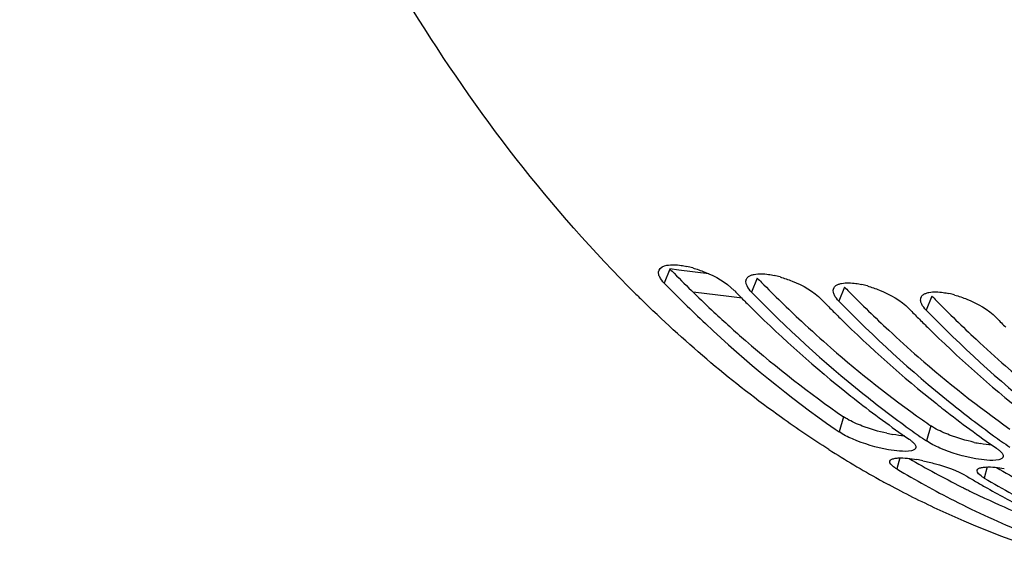
# Model space of a CAD drawing. Units: millimetres. Extents: x 0 to 594, y 0 to 420.
# Drawn here: x 185 to 196, y 43 to 49 of the extents above; entities that cross this region are included whole.
import ezdxf

# ---------------------------------------------------------------- set-up
doc = ezdxf.new("R2010")
doc.units = ezdxf.units.MM
doc.header["$LTSCALE"] = 32.67
doc.layers.get('0').update_dxf_attribs({"linetype": 'CONTINUOUS'})
doc.layers.add('AXES', color=7, linetype='CONTINUOUS')

msp = doc.modelspace()

# ---------------------------------------------------------------- linework, layer by layer
at = {"color": 9, "linetype": 'CONTINUOUS'}
for p, q in [((192.621173, 46.168949), (192.555849, 46.006346)), ((193.628635, 46.06472), (193.563311, 45.902117)), ((194.636097, 45.960491), (194.570773, 45.797887)), ((195.643559, 45.856262), (195.578235, 45.693658)), ((194.624803, 44.465434), (194.573048, 44.291294)), ((195.632266, 44.361204), (195.58051, 44.187065)), ((195.272179, 43.991235), (195.238223, 43.864109)), ((196.279642, 43.887006), (196.245685, 43.75988))]:
    msp.add_line(p, q, dxfattribs=at)
at = {"color": 7, "linetype": 'CONTINUOUS'}
for p, q in [((193.368767, 45.915839), (193.361819, 45.922962)), ((194.37623, 45.81161), (194.369281, 45.818733)), ((195.383692, 45.707381), (195.376743, 45.714504)), ((196.391154, 45.603152), (196.384205, 45.610275))]:
    msp.add_line(p, q, dxfattribs=at)
at = {"color": 3, "linetype": 'CONTINUOUS'}
msp.add_line((195.981619, 43.659139), (196.005834, 43.647004), dxfattribs=at)
for centre, radius, start, end in [((203.485022, 56.760073), 15.172183, 224.2717232, 224.5339962), ((203.161665, 56.437868), 14.71571, 224.522712, 227.0212623), ((204.492484, 56.655844), 15.172183, 224.2717232, 224.5339962), ((204.169127, 56.333639), 14.71571, 224.522712, 227.0212623), ((205.499947, 56.551615), 15.172183, 224.2717232, 224.5339962), ((205.176589, 56.22941), 14.71571, 224.522712, 227.0212623), ((206.507409, 56.447386), 15.172183, 224.2717232, 224.5339962), ((206.184052, 56.125181), 14.71571, 224.522712, 227.0212623), ((202.569751, 54.418332), 12.217796, 234.8482969, 235.4017841), ((195.511126, 46.060113), 1.82648, 257.7611453, 259.9628264), ((196.518588, 45.955884), 1.82648, 257.7611453, 259.9628264), ((200.961899, 53.559152), 11.082122, 239.7647826, 243.2949569), ((201.969361, 53.454923), 11.082122, 239.7647826, 243.2949569), ((200.824969, 53.292792), 10.782639, 243.4528169, 243.7524072), ((200.784503, 53.210228), 10.690692, 243.7512255, 244.8982291), ((200.689244, 53.004691), 10.464155, 244.8931255, 247.6089809)]:
    msp.add_arc(centre, radius, start, end, dxfattribs=at)
at = {"color": 7, "linetype": 'CONTINUOUS'}
for centre, radius, start, end in [((192.566047, 45.071562), 1.15504, 74.0235661, 77.4785017), ((193.57351, 44.967333), 1.15504, 74.0235661, 77.4785017), ((202.738984, 56.471258), 14.920887, 225.2208621, 225.7826855), ((204.28639, 56.573221), 15.256941, 224.3089239, 224.6017898), ((194.580972, 44.863104), 1.15504, 74.0235661, 77.4785017), ((195.588434, 44.758875), 1.15504, 74.0235661, 77.4785017), ((204.219047, 56.50682), 15.162368, 224.6018225, 224.8636121), ((204.120572, 56.408643), 15.023314, 224.8631515, 225.4263514), ((205.293852, 56.468992), 15.256941, 224.3089239, 224.6017898), ((203.415359, 55.671278), 14.003125, 225.3643921, 231.4400062), ((205.226509, 56.402591), 15.162368, 224.6018225, 224.8636121), ((205.128035, 56.304414), 15.023314, 224.8631515, 225.4263514), ((206.301314, 56.364763), 15.256941, 224.3089239, 224.6017898), ((204.422821, 55.567049), 14.003125, 225.3643921, 231.4400062), ((206.233972, 56.298362), 15.162368, 224.6018225, 224.8636121), ((206.135497, 56.200184), 15.023314, 224.8631515, 225.4263514), ((207.308776, 56.260533), 15.256941, 224.3089239, 224.6017898), ((207.241434, 56.194133), 15.162368, 224.6018225, 224.8636121), ((205.430283, 55.46282), 14.003125, 225.3643921, 231.4400062), ((202.829811, 54.961076), 13.082795, 231.506486, 231.9816162), ((202.552398, 54.600164), 12.627602, 231.9646422, 235.3841492), ((202.895718, 54.767631), 12.863322, 231.2522083, 234.0701702), ((203.90318, 54.663401), 12.863322, 231.2522083, 234.0701702), ((203.837273, 54.856847), 13.082795, 231.506486, 231.9816162), ((203.55986, 54.495935), 12.627602, 231.9646422, 235.3841492), ((201.539946, 54.39119), 12.269701, 235.1308505, 235.4021298), ((202.630821, 54.406084), 12.415125, 234.0809861, 235.1293096), ((202.547408, 54.286961), 12.269701, 235.1308505, 235.4021298), ((203.638283, 54.301855), 12.415125, 234.0809861, 235.1293096), ((200.635535, 53.825044), 11.532802, 237.5888013, 240.9415273), ((195.137699, 42.074426), 1.927686, 77.9735763, 80.0567512), ((200.982203, 53.500442), 11.218387, 239.2018748, 243.0590666), ((200.483199, 53.556598), 11.224158, 240.9556987, 241.282686), ((201.909944, 53.627516), 11.461514, 239.2176667, 239.9035573), ((201.989665, 53.396212), 11.218387, 239.2018748, 243.0590666), ((200.458045, 53.510682), 11.171803, 241.2826749, 241.6255595), ((201.853937, 53.530877), 11.349819, 239.9035369, 240.6118364), ((201.729191, 53.306516), 11.093114, 240.6045733, 243.2939999), ((200.718356, 52.980209), 10.635072, 243.0564278, 247.8186193)]:
    msp.add_arc(centre, radius, start, end, dxfattribs=at)
for points, knots in [([(192.229073, 45.880006), (190.256538, 47.837351), (187.099089, 53.300267), (185.039394, 62.91539), (185.300399, 73.545313), (187.095784, 80.616568), (188.431754, 83.936681)], [0, 0, 0, 0, 0.208581834, 0.458574738, 0.731373331, 1, 1, 1, 1]), ([(192.503281, 46.077838), (192.497076, 46.090762), (192.488192, 46.116132), (192.490917, 46.1436), (192.495474, 46.154695)], [0, 0, 0, 0, 0.544473847, 1, 1, 1, 1]), ([(192.751603, 46.211168), (192.76228, 46.209595), (192.783976, 46.205954), (192.805529, 46.201548), (192.816467, 46.199129)], [0, 0, 0, 0, 0.490696652, 1, 1, 1, 1]), ([(192.883963, 46.181989), (192.931259, 46.168489), (193.102349, 46.107965), (193.269054, 46.018115), (193.361819, 45.922962)], [0, 0, 0, 0, 0.270139209, 1, 1, 1, 1]), ([(193.528021, 46.081384), (193.53675, 46.087827), (193.558093, 46.098783), (193.581045, 46.105043), (193.593626, 46.107574)], [0, 0, 0, 0, 0.458119259, 1, 1, 1, 1]), ([(193.759065, 46.106939), (193.769742, 46.105366), (193.791439, 46.101724), (193.812992, 46.097319), (193.823929, 46.0949)], [0, 0, 0, 0, 0.490696652, 1, 1, 1, 1]), ([(192.555849, 46.006346), (192.710954, 45.847248), (193.327393, 45.241792), (193.998709, 44.691329), (194.525306, 44.324393)], [0, 0, 0, 0, 0.257160756, 1, 1, 1, 1]), ([(193.510743, 45.973608), (193.505885, 45.983728), (193.498552, 46.003472), (193.49723, 46.024757), (193.498579, 46.034289)], [0, 0, 0, 0, 0.538327505, 1, 1, 1, 1]), ([(193.498579, 46.034289), (193.498974, 46.037077), (193.500086, 46.042577), (193.50188, 46.047895), (193.502936, 46.050466)], [0, 0, 0, 0, 0.503289862, 1, 1, 1, 1]), ([(193.502936, 46.050466), (193.505389, 46.056439), (193.512422, 46.068112), (193.522436, 46.077261), (193.528021, 46.081384)], [0, 0, 0, 0, 0.481886131, 1, 1, 1, 1]), ([(193.891425, 46.07776), (193.938721, 46.06426), (194.109811, 46.003736), (194.276517, 45.913886), (194.369281, 45.818733)], [0, 0, 0, 0, 0.270139209, 1, 1, 1, 1]), ([(194.535484, 45.977155), (194.544212, 45.983597), (194.565555, 45.994554), (194.588507, 46.000814), (194.601088, 46.003345)], [0, 0, 0, 0, 0.458119259, 1, 1, 1, 1]), ([(194.766527, 46.002709), (194.777204, 46.001137), (194.798901, 45.997495), (194.820454, 45.993089), (194.831391, 45.990671)], [0, 0, 0, 0, 0.490696652, 1, 1, 1, 1]), ([(194.518205, 45.869379), (194.513347, 45.879499), (194.506014, 45.899243), (194.504692, 45.920528), (194.506041, 45.93006)], [0, 0, 0, 0, 0.538327505, 1, 1, 1, 1]), ([(194.506041, 45.93006), (194.506436, 45.932848), (194.507548, 45.938348), (194.509342, 45.943666), (194.510398, 45.946237)], [0, 0, 0, 0, 0.503289862, 1, 1, 1, 1]), ([(194.510398, 45.946237), (194.512851, 45.95221), (194.519885, 45.963883), (194.529898, 45.973031), (194.535484, 45.977155)], [0, 0, 0, 0, 0.481886131, 1, 1, 1, 1]), ([(194.898887, 45.973531), (194.946184, 45.960031), (195.117273, 45.899507), (195.283979, 45.809657), (195.376743, 45.714504)], [0, 0, 0, 0, 0.270139209, 1, 1, 1, 1]), ([(195.542946, 45.872925), (195.551675, 45.879368), (195.573017, 45.890325), (195.59597, 45.896585), (195.60855, 45.899116)], [0, 0, 0, 0, 0.458119259, 1, 1, 1, 1]), ([(195.773989, 45.89848), (195.784666, 45.896908), (195.806363, 45.893266), (195.827916, 45.88886), (195.838854, 45.886442)], [0, 0, 0, 0, 0.490696652, 1, 1, 1, 1]), ([(194.454048, 44.088785), (194.268294, 44.206657), (193.518109, 44.712531), (192.824043, 45.300082), (192.333431, 45.77746)], [0, 0, 0, 0, 0.243215331, 1, 1, 1, 1]), ([(195.525667, 45.76515), (195.520809, 45.775269), (195.513476, 45.795014), (195.512154, 45.816299), (195.513503, 45.825831)], [0, 0, 0, 0, 0.538327505, 1, 1, 1, 1]), ([(195.513503, 45.825831), (195.513898, 45.828619), (195.51501, 45.834119), (195.516804, 45.839437), (195.51786, 45.842008)], [0, 0, 0, 0, 0.503289862, 1, 1, 1, 1]), ([(195.51786, 45.842008), (195.520313, 45.847981), (195.527347, 45.859654), (195.53736, 45.868802), (195.542946, 45.872925)], [0, 0, 0, 0, 0.481886131, 1, 1, 1, 1]), ([(195.90635, 45.869301), (195.953646, 45.855802), (196.124736, 45.795278), (196.291441, 45.705427), (196.384205, 45.610275)], [0, 0, 0, 0, 0.270139209, 1, 1, 1, 1]), ([(195.379018, 44.20791), (195.389985, 44.200346), (195.409481, 44.18581), (195.427328, 44.169197), (195.434645, 44.161029)], [0, 0, 0, 0, 0.548518362, 1, 1, 1, 1]), ([(195.45095, 44.097627), (195.446499, 44.091957), (195.431967, 44.082147), (195.415756, 44.07724), (195.406335, 44.075034)], [0, 0, 0, 0, 0.426932161, 1, 1, 1, 1]), ([(195.434645, 44.161029), (195.441341, 44.153553), (195.452112, 44.139689), (195.457631, 44.122236), (195.45734, 44.114827)], [0, 0, 0, 0, 0.575117679, 1, 1, 1, 1]), ([(195.45621, 44.107748), (195.455687, 44.105945), (195.454253, 44.102373), (195.452149, 44.099155), (195.45095, 44.097627)], [0, 0, 0, 0, 0.49157398, 1, 1, 1, 1]), ([(195.45734, 44.114827), (195.457293, 44.113622), (195.457062, 44.111232), (195.45654, 44.108889), (195.45621, 44.107748)], [0, 0, 0, 0, 0.504003759, 1, 1, 1, 1]), ([(196.38648, 44.103681), (196.397447, 44.096116), (196.416943, 44.081581), (196.43479, 44.064968), (196.442107, 44.0568)], [0, 0, 0, 0, 0.548518362, 1, 1, 1, 1]), ([(195.238223, 43.864109), (195.225119, 43.871915), (195.193742, 43.892669), (195.151401, 43.929437), (195.158195, 43.954216)], [0, 0, 0, 0, 0.372505331, 1, 1, 1, 1]), ([(195.158195, 43.954216), (195.160301, 43.961894), (195.176242, 43.977311), (195.195734, 43.982352), (195.207508, 43.984938)], [0, 0, 0, 0, 0.397765187, 1, 1, 1, 1]), ([(195.207508, 43.984938), (195.223212, 43.988387), (195.311206, 43.99745), (195.399653, 43.985544), (195.470558, 43.973157)], [0, 0, 0, 0, 0.182585429, 1, 1, 1, 1]), ([(195.539357, 43.959803), (195.58765, 43.94954), (195.760731, 43.90564), (195.93293, 43.847004), (196.044193, 43.780726)], [0, 0, 0, 0, 0.276004991, 1, 1, 1, 1]), ([(196.458412, 43.993398), (196.453961, 43.987728), (196.439429, 43.977918), (196.423218, 43.973011), (196.413797, 43.970805)], [0, 0, 0, 0, 0.426932161, 1, 1, 1, 1]), ([(196.442107, 44.0568), (196.448804, 44.049324), (196.459574, 44.03546), (196.465093, 44.018007), (196.464803, 44.010598)], [0, 0, 0, 0, 0.575117679, 1, 1, 1, 1]), ([(196.463672, 44.003519), (196.463149, 44.001715), (196.461715, 43.998144), (196.459611, 43.994925), (196.458412, 43.993398)], [0, 0, 0, 0, 0.49157398, 1, 1, 1, 1]), ([(196.464803, 44.010598), (196.464755, 44.009392), (196.464524, 44.007003), (196.464002, 44.00466), (196.463672, 44.003519)], [0, 0, 0, 0, 0.504003759, 1, 1, 1, 1]), ([(196.245685, 43.75988), (196.233593, 43.767083), (196.202588, 43.787918), (196.164331, 43.81852), (196.164783, 43.843817)], [0, 0, 0, 0, 0.357446709, 1, 1, 1, 1]), ([(196.164783, 43.843817), (196.164802, 43.844865), (196.164963, 43.846946), (196.165384, 43.84899), (196.165657, 43.849987)], [0, 0, 0, 0, 0.503563579, 1, 1, 1, 1]), ([(196.165657, 43.849987), (196.167763, 43.857665), (196.183704, 43.873081), (196.203196, 43.878123), (196.21497, 43.880709)], [0, 0, 0, 0, 0.397765187, 1, 1, 1, 1]), ([(196.21497, 43.880709), (196.230674, 43.884158), (196.318668, 43.89322), (196.407115, 43.881315), (196.47802, 43.868928)], [0, 0, 0, 0, 0.182585429, 1, 1, 1, 1]), ([(197.414625, 42.776859), (196.827901, 42.932453), (196.058142, 43.215598), (195.331182, 43.582571), (195.14885, 43.681052)], [0, 0, 0, 0, 0.745492196, 1, 1, 1, 1])]:
    msp.add_open_spline(points, degree=3, knots=knots, dxfattribs=at)
for points in [[(192.586164, 46.211803), (192.640227, 46.22268), (192.697044, 46.219203), (192.751603, 46.211168)], [(192.495474, 46.154695), (192.509045, 46.187741), (192.551141, 46.204757), (192.586164, 46.211803)], [(193.593626, 46.107574), (193.647689, 46.118451), (193.704507, 46.114974), (193.759065, 46.106939)], [(192.555849, 46.006346), (192.535201, 46.027526), (192.516083, 46.051172), (192.503281, 46.077838)], [(194.601088, 46.003345), (194.655152, 46.014221), (194.711969, 46.010745), (194.766527, 46.002709)], [(193.563311, 45.902117), (193.542663, 45.923296), (193.523545, 45.946943), (193.510743, 45.973608)], [(193.563311, 45.902117), (193.966541, 45.488505), (194.394067, 45.096862), (194.84465, 44.735415)], [(195.60855, 45.899116), (195.662614, 45.909992), (195.719431, 45.906516), (195.773989, 45.89848)], [(194.570773, 45.797887), (194.550125, 45.819067), (194.531007, 45.842714), (194.518205, 45.869379)], [(194.570773, 45.797887), (194.974003, 45.384276), (195.401529, 44.992633), (195.852112, 44.631186)], [(195.578235, 45.693658), (195.557587, 45.714838), (195.538469, 45.738485), (195.525667, 45.76515)], [(195.578235, 45.693658), (195.981465, 45.280047), (196.408991, 44.888404), (196.859574, 44.526957)], [(194.726355, 44.209844), (194.673263, 44.232862), (194.620681, 44.258436), (194.573048, 44.291294)], [(195.143119, 44.086224), (195.000425, 44.111433), (194.859301, 44.152204), (194.726355, 44.209844)], [(195.733817, 44.105615), (195.680725, 44.128633), (195.628144, 44.154207), (195.58051, 44.187065)], [(195.270327, 44.069712), (195.227682, 44.072829), (195.185225, 44.078786), (195.143119, 44.086224)], [(195.406335, 44.075034), (195.362159, 44.06469), (195.315577, 44.066404), (195.270327, 44.069712)], [(196.150581, 43.981995), (196.007887, 44.007203), (195.866764, 44.047975), (195.733817, 44.105615)], [(196.277789, 43.965483), (196.235145, 43.9686), (196.192688, 43.974557), (196.150581, 43.981995)], [(196.413797, 43.970805), (196.369621, 43.960461), (196.323039, 43.962175), (196.277789, 43.965483)]]:
    msp.add_open_spline(points, degree=3, dxfattribs=at)
at = {"color": 3, "linetype": 'CONTINUOUS'}
for points, knots in [([(193.12957, 45.671755), (193.249243, 45.560287), (193.725504, 45.131671), (194.232021, 44.736373), (194.624803, 44.465434)], [0, 0, 0, 0, 0.255255853, 1, 1, 1, 1]), ([(194.137032, 45.567526), (194.249223, 45.463026), (194.695844, 45.060221), (195.16906, 44.686674), (195.535437, 44.42869)], [0, 0, 0, 0, 0.254933486, 1, 1, 1, 1]), ([(195.144494, 45.463297), (195.256686, 45.358797), (195.703306, 44.955992), (196.176523, 44.582445), (196.542899, 44.324461)], [0, 0, 0, 0, 0.254933486, 1, 1, 1, 1]), ([(196.151956, 45.359068), (196.264148, 45.254568), (196.710768, 44.851763), (197.183985, 44.478216), (197.550362, 44.220232)], [0, 0, 0, 0, 0.254933486, 1, 1, 1, 1]), ([(194.66473, 44.44033), (194.657689, 44.444408), (194.644208, 44.452508), (194.631049, 44.461126), (194.624803, 44.465434)], [0, 0, 0, 0, 0.51748044, 1, 1, 1, 1]), ([(195.672192, 44.336101), (195.665151, 44.340179), (195.65167, 44.348279), (195.638511, 44.356896), (195.632266, 44.361204)], [0, 0, 0, 0, 0.51748044, 1, 1, 1, 1])]:
    msp.add_open_spline(points, degree=3, knots=knots, dxfattribs=at)
for points in [[(194.84019, 44.358941), (194.779977, 44.381986), (194.720523, 44.40802), (194.66473, 44.44033)], [(195.123935, 44.275145), (195.027547, 44.296008), (194.932295, 44.32369), (194.84019, 44.358941)], [(195.847653, 44.254712), (195.787439, 44.277757), (195.727985, 44.303791), (195.672192, 44.336101)], [(195.327333, 44.244552), (195.282226, 44.247509), (195.237311, 44.253733), (195.192794, 44.261588)], [(196.131397, 44.170916), (196.03501, 44.191779), (195.939757, 44.219461), (195.847653, 44.254712)], [(196.334795, 44.140323), (196.289688, 44.14328), (196.244773, 44.149503), (196.200256, 44.157358)]]:
    msp.add_open_spline(points, degree=3, dxfattribs=at)
at = {"layer": 'AXES', "color": 9, "linetype": 'CONTINUOUS'}
for p, q in [((192.72585, 46.156816), (192.620059, 46.170268)), ((193.06947, 46.113125), (192.72585, 46.156816)), ((193.302497, 45.850277), (192.887884, 45.902942)), ((193.45315, 45.831143), (193.302497, 45.850277))]:
    msp.add_line(p, q, dxfattribs=at)
at = {"layer": 'AXES', "color": 7, "linetype": 'CONTINUOUS'}
msp.add_open_spline([(198.591757, 45.561333), (198.358669, 45.91881), (197.4287, 47.437933), (196.664508, 49.055965), (196.166004, 50.314636)], degree=3, knots=[0, 0, 0, 0, 0.239675989, 1, 1, 1, 1], dxfattribs=at)

doc.saveas('drawing.dxf')
